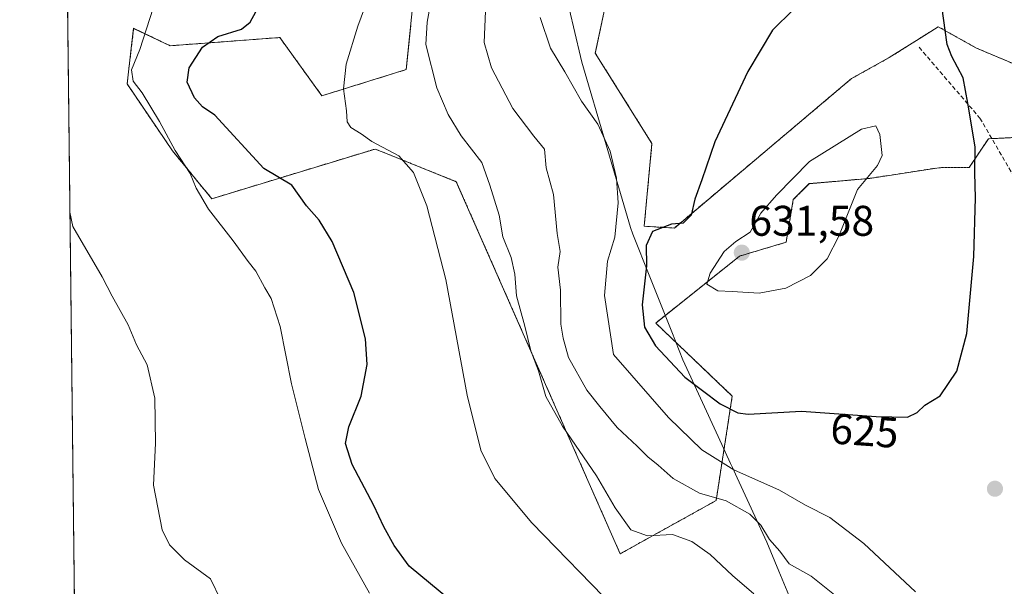
# Model space of a CAD drawing. Units: metres. Extents: x 580186 to 583626, y 4726583 to 4728937.
# Drawn here: x 580186 to 580416, y 4727797 to 4727929 of the extents above; entities that cross this region are included whole.
import ezdxf
from ezdxf.enums import TextEntityAlignment as Align

# ---------------------------------------------------------------- set-up
doc = ezdxf.new("R2010")
doc.units = ezdxf.units.M
doc.header["$MEASUREMENT"] = 0
doc.linetypes.add('TRAZOS', pattern=[0.75, 0.5, -0.25])
doc.linetypes.add('TRAZOSX2', pattern=[1.5, 1, -0.5])
for name, color, linetype, lineweight in [('Arbolado forestal', 92, 'TRAZOS', 0), ('Arbolado forestal CxS', 92, 'Continuous', 0), ('Carátula', 7, 'Continuous', 5), ('Comarca CxS', 133, 'Continuous', 0), ('Comunidad Autónoma CxS', 142, 'Continuous', 0), ('Cultivos herbáceos CxS', 92, 'Continuous', 0), ('Curva de nivel maestra', 36, 'Continuous', 30), ('Curva de nivel normal', 36, 'Continuous', 0), ('Entidad de ámbito territorial', 19, 'Continuous', 0), ('Entidad de ámbito territorial CxS', 92, 'Continuous', 0), ('Municipio CxS', 142, 'Continuous', 0), ('Provincia CxS', 1, 'Continuous', 0), ('Punto de cota en terreno', 7, 'Continuous', 0), ('Rótulo de curva de nivel directora', 19, 'Continuous', 0), ('Rótulo de punto de cota en terreno', 19, 'Continuous', 0), ('Senda', 19, 'TRAZOSX2', 0)]:
    doc.layers.add(name, color=color, linetype=linetype, lineweight=lineweight)
doc.styles.add('Arial', font='txt', dxfattribs={"height": 0.2})

# ---------------------------------------------------------------- blocks, each defined once
blk = doc.blocks.new('*U161')
at = {"layer": 'Cultivos herbáceos CxS', "color": 92, "linetype": 'Continuous', "lineweight": 0}
for points in [[(580199.26, 4727779.54, 585.17), (580197.22, 4727955.04, 589.46)], [(580280.34, 4727954.59, 606.66), (580276.61, 4727917.78, 607.79), (580256.9, 4727911.66, 604.19), (580247.45, 4727924.75, 602.33), (580247.08, 4727925.27, 602.14), (580221.44, 4727923.35, 596.93), (580212.93, 4727927.42, 594.28), (580212.38, 4727922.77, 594.46), (580211.4, 4727914.43, 593.61), (580221.99, 4727898.83, 594.87), (580231.18, 4727887.6, 595.2), (580249.14, 4727893.07, 600.01), (580269.35, 4727899.22, 604.06), (580272.58, 4727897.92, 604.25), (580288.31, 4727891.58, 607.52), (580326.59, 4727804.64, 606.89), (580348.99, 4727817.08, 614.22), (580352.77, 4727841.49, 625.66), (580334.88, 4727858.56, 626.25), (580354.48, 4727874.21, 630.63), (580365.38, 4727877.44, 630.89), (580367.03, 4727887.39, 631.22), (580370.77, 4727891.12, 631.01), (580384.87, 4727892.37, 629.78), (580401.05, 4727894.86, 626.46), (580408.14, 4727894.92, 625.13), (580412.6, 4727901.61, 624.42), (580423.74, 4727902.17, 623.07)], [(580420.4, 4727918.33, 622.15), (580409.81, 4727922.79, 623.07), (580400.89, 4727927.81, 624.83), (580400.04, 4727927.26, 624.97), (580397.66, 4727925.76, 625.31), (580389.44, 4727920.58, 625.91), (580389.44, 4727920.58, 625.91), (580380.64, 4727915.68, 626.49), (580339.24, 4727880.76, 625.02), (580332.19, 4727881.17, 624.09), (580334.01, 4727900.5, 624), (580320.78, 4727921.62, 623.38), (580323.27, 4727933.23, 624.95), (580339.86, 4727942.36, 624.96), (580348.16, 4727966.42, 625.74), (580368.9, 4727985.5, 626.18), (580384.67, 4727990.47, 625.73), (580397.11, 4728026.15, 628.06), (580418.27, 4728029.99, 626.91)]]:
    blk.add_polyline3d(points, dxfattribs=at)
blk = doc.blocks.new('*U174')
at = {"layer": 'Curva de nivel normal', "color": 36, "linetype": 'Continuous', "lineweight": 0}
blk.add_polyline3d([(580217.46, 4727932.14, 595), (580214.41, 4727922.47, 595), (580212.41, 4727917.7, 595), (580212.79, 4727915.06, 595), (580214.89, 4727912.37, 595), (580218.97, 4727905.67, 595), (580222.62, 4727898.84, 595), (580226.11, 4727893.48, 595), (580227.56, 4727890.08, 595), (580230.44, 4727885.16, 595), (580236.2, 4727877.75, 595), (580239.68, 4727872.9, 595), (580241.48, 4727870.7, 595), (580243.55, 4727866.77, 595), (580245.09, 4727864.31, 595), (580247.18, 4727857.73, 595), (580249.82, 4727844.38, 595), (580253, 4727831.56, 595), (580256.1, 4727819.66, 595), (580261.5, 4727807.12, 595), (580267.99, 4727795.46, 595)], dxfattribs=at)
blk = doc.blocks.new('*U182')
at = {"layer": 'Curva de nivel normal', "color": 36, "linetype": 'Continuous', "lineweight": 0}
blk.add_polyline3d([(580233.26, 4727793.78, 590), (580230.88, 4727798.8, 590), (580224.83, 4727803.24, 590), (580221.29, 4727806.73, 590), (580219.6, 4727810.23, 590), (580217.58, 4727820.64, 590), (580218.06, 4727830.49, 590), (580217.86, 4727840.98, 590), (580216.08, 4727848.8, 590), (580213.62, 4727853.47, 590), (580211.64, 4727858.14, 590), (580207.91, 4727864.85, 590), (580205.6, 4727869.34, 590), (580198.75, 4727881.15, 590), (580198.04, 4727884.5, 590)], dxfattribs=at)
blk = doc.blocks.new('*U188')
at = {"layer": 'Curva de nivel normal', "color": 36, "linetype": 'Continuous', "lineweight": 0}
blk.add_polyline3d([(580283.34, 4727939.26, 610), (580281.49, 4727928.88, 610), (580281.17, 4727923.63, 610), (580283.79, 4727913.51, 610), (580286.4, 4727907.25, 610), (580289.46, 4727902.34, 610), (580294.26, 4727896.05, 610), (580296.17, 4727890.74, 610), (580298.3, 4727883.77, 610), (580299.19, 4727878.7, 610), (580301.13, 4727873.84, 610), (580301.95, 4727870.01, 610), (580302.39, 4727864.94, 610), (580304.32, 4727857.85, 610), (580305.74, 4727852.06, 610), (580307.5, 4727847.37, 610), (580309.22, 4727841.43, 610), (580313.08, 4727834.44, 610), (580321.08, 4727822.88, 610), (580325.39, 4727815.41, 610), (580329.06, 4727810.27, 610), (580332.95, 4727808.86, 610), (580338.79, 4727809.15, 610), (580343.35, 4727807.52, 610), (580347.57, 4727804.45, 610), (580352.79, 4727799.59, 610), (580357.78, 4727795.32, 610)], dxfattribs=at)
blk = doc.blocks.new('*U191')
at = {"layer": 'Curva de nivel maestra', "color": 36, "linetype": 'Continuous', "lineweight": 30}
blk.add_polyline3d([(580286.78, 4727793.89, 600), (580277.26, 4727801.72, 600), (580273.76, 4727806.54, 600), (580271.38, 4727810.93, 600), (580269.06, 4727815.95, 600), (580263.97, 4727825.52, 600), (580262.45, 4727830.44, 600), (580263.22, 4727834.31, 600), (580266.11, 4727841.47, 600), (580267.46, 4727848.84, 600), (580267.08, 4727854.9, 600), (580264.34, 4727865.67, 600), (580259.27, 4727877.62, 600), (580256.23, 4727882.57, 600), (580253.32, 4727885.96, 600), (580249.89, 4727890.8, 600), (580243.35, 4727894.69, 600), (580231.89, 4727907.11, 600), (580229, 4727909.1, 600), (580227.14, 4727911.18, 600), (580225.44, 4727914.86, 600), (580225.9, 4727918.18, 600), (580229.02, 4727923.02, 600), (580232.63, 4727925.5, 600), (580238.15, 4727927.2, 600), (580240.16, 4727928.86, 600), (580241.46, 4727931.29, 600)], dxfattribs=at)
blk = doc.blocks.new('5PATER')
at = {"layer": 'Carátula', "linetype": 'Continuous', "lineweight": 5}
h = blk.add_hatch(color=250, dxfattribs=at)
edge = h.paths.add_edge_path()
edge.add_ellipse((0, 0.01), major_axis=(-1.33, -1.34), ratio=0.999422, start_angle=0, end_angle=360)

msp = doc.modelspace()

# ---------------------------------------------------------------- linework, layer by layer
at = {"layer": 'Arbolado forestal', "color": 92, "linetype": 'TRAZOS', "lineweight": 0}
for points in [[(580418.27, 4728029.99, 626.91), (580397.11, 4728026.15, 628.06), (580384.66, 4727990.48, 625.73), (580368.9, 4727985.5, 626.18), (580348.16, 4727966.42, 625.74), (580339.86, 4727942.36, 624.96), (580323.27, 4727933.23, 624.95), (580320.78, 4727921.62, 623.38), (580334.01, 4727900.5, 624), (580332.19, 4727881.17, 624.09), (580339.24, 4727880.76, 625.02), (580380.64, 4727915.68, 626.49), (580389.43, 4727920.58, 625.91), (580389.44, 4727920.58, 625.91), (580397.66, 4727925.76, 625.31), (580400.03, 4727927.26, 624.97), (580400.89, 4727927.81, 624.83), (580409.81, 4727922.79, 623.07), (580420.4, 4727918.33, 622.15)], [(580413.42, 4727901.65, 624.3), (580412.6, 4727901.61, 624.42), (580408.14, 4727894.92, 625.13), (580401.05, 4727894.86, 626.46), (580384.87, 4727892.37, 629.78), (580370.77, 4727891.13, 631.01), (580367.03, 4727887.39, 631.22), (580365.37, 4727877.44, 630.89), (580354.47, 4727874.21, 630.63), (580334.88, 4727858.56, 626.25), (580352.77, 4727841.49, 625.66), (580348.99, 4727817.08, 614.22), (580326.59, 4727804.64, 606.89), (580288.31, 4727891.58, 607.52), (580272.58, 4727897.92, 604.25), (580269.34, 4727899.22, 604.06), (580249.14, 4727893.07, 600.01), (580231.18, 4727887.6, 595.2), (580221.99, 4727898.83, 594.87), (580211.4, 4727914.43, 593.61), (580212.38, 4727922.77, 594.46), (580212.93, 4727927.43, 594.28), (580221.44, 4727923.35, 596.93), (580247.08, 4727925.27, 602.14), (580247.45, 4727924.75, 602.33), (580256.9, 4727911.66, 604.19), (580276.61, 4727917.78, 607.79), (580280.34, 4727954.6, 606.66)], [(580423.74, 4727902.17, 623.07), (580413.42, 4727901.65, 624.3)]]:
    msp.add_polyline3d(points, dxfattribs=at)
at = {"layer": 'Arbolado forestal CxS', "color": 92, "linetype": 'Continuous', "lineweight": 0}
for points in [[(580418.27, 4728029.99, 626.91), (580397.11, 4728026.15, 628.06), (580384.66, 4727990.47, 625.73), (580368.9, 4727985.5, 626.18), (580348.16, 4727966.42, 625.74), (580339.86, 4727942.36, 624.96), (580323.27, 4727933.23, 624.95), (580320.78, 4727921.62, 623.38), (580334.01, 4727900.5, 624), (580332.19, 4727881.17, 624.09), (580339.24, 4727880.76, 625.02), (580380.64, 4727915.68, 626.49), (580389.43, 4727920.58, 625.91), (580389.44, 4727920.58, 625.91), (580397.66, 4727925.76, 625.31), (580400.04, 4727927.26, 624.97), (580400.89, 4727927.81, 624.83), (580409.81, 4727922.79, 623.07), (580420.4, 4727918.33, 622.15)], [(580423.74, 4727902.17, 623.07), (580412.6, 4727901.61, 624.42), (580408.14, 4727894.92, 625.13), (580401.05, 4727894.86, 626.46), (580384.87, 4727892.37, 629.78), (580370.77, 4727891.12, 631.01), (580367.03, 4727887.39, 631.22), (580365.38, 4727877.44, 630.89), (580354.48, 4727874.21, 630.63), (580334.88, 4727858.56, 626.25), (580352.77, 4727841.49, 625.66), (580348.99, 4727817.08, 614.22), (580326.59, 4727804.64, 606.89), (580288.31, 4727891.58, 607.52), (580272.58, 4727897.92, 604.25), (580269.35, 4727899.22, 604.06), (580249.14, 4727893.07, 600.01), (580231.18, 4727887.6, 595.2), (580221.99, 4727898.83, 594.87), (580211.4, 4727914.43, 593.61), (580212.38, 4727922.77, 594.46), (580212.93, 4727927.42, 594.28), (580221.44, 4727923.35, 596.93), (580247.08, 4727925.27, 602.14), (580247.45, 4727924.75, 602.33), (580256.9, 4727911.66, 604.19), (580276.61, 4727917.78, 607.79), (580280.34, 4727954.59, 606.66)]]:
    msp.add_polyline3d(points, dxfattribs=at)
at = {"layer": 'Comarca CxS', "color": 133, "linetype": 'Continuous', "lineweight": 0}
msp.add_polyline3d([(580460.21, 4726586.23, 644.77), (580213.12, 4726583.31, 601.8), (580186.31, 4728896.64, 616.86), (581190.93, 4728908.53, 510.5), (583150.56, 4728931.73, 481.14), (583598.53, 4728937.03, 490.04), (583626.46, 4726623.67, 509.83), (580712.2, 4726589.21, 655.46), (580460.21, 4726586.23, 644.77)], close=True, dxfattribs=at)
msp.add_polyline3d([(580460.21, 4726586.23, 644.77), (580213.12, 4726583.31, 601.8), (580186.31, 4728896.64, 616.86), (581190.93, 4728908.53, 510.5), (583150.56, 4728931.73, 481.14), (583598.53, 4728937.03, 490.04), (583626.46, 4726623.67, 509.83), (580712.2, 4726589.21, 655.46), (580460.21, 4726586.23, 644.77)], close=True, dxfattribs=at)
at = {"layer": 'Comunidad Autónoma CxS', "color": 142, "linetype": 'Continuous', "lineweight": 0}
msp.add_polyline3d([(580460.21, 4726586.23, 644.77), (580213.12, 4726583.31, 601.8), (580196.85, 4727986.98, 586.73), (580186.31, 4728896.64, 616.86), (583598.53, 4728937.03, 490.04), (583626.46, 4726623.67, 509.83), (582499.11, 4726610.34, 476.97), (581936.14, 4726603.68, 522.03), (581393.01, 4726597.26, 579.48), (580712.2, 4726589.21, 655.46), (580460.21, 4726586.23, 644.77)], close=True, dxfattribs=at)
msp.add_polyline3d([(580460.21, 4726586.23, 644.77), (580213.12, 4726583.31, 601.8), (580196.85, 4727986.98, 586.73), (580186.31, 4728896.64, 616.86), (583598.53, 4728937.03, 490.04), (583626.46, 4726623.67, 509.83), (582499.11, 4726610.34, 476.97), (581936.14, 4726603.68, 522.03), (581393.01, 4726597.26, 579.48), (580712.2, 4726589.21, 655.46), (580460.21, 4726586.23, 644.77)], close=True, dxfattribs=at)
at = {"layer": 'Cultivos herbáceos CxS', "color": 92, "linetype": 'Continuous', "lineweight": 0}
for points in [[(580418.27, 4728029.99, 626.91), (580397.11, 4728026.15, 628.06), (580384.66, 4727990.48, 625.73), (580368.9, 4727985.5, 626.18), (580348.16, 4727966.42, 625.74), (580339.86, 4727942.36, 624.96), (580323.27, 4727933.23, 624.95), (580320.78, 4727921.62, 623.38), (580334.01, 4727900.5, 624), (580332.19, 4727881.17, 624.09), (580339.24, 4727880.76, 625.02), (580380.64, 4727915.68, 626.49), (580389.43, 4727920.58, 625.91), (580389.44, 4727920.58, 625.91), (580397.66, 4727925.76, 625.31), (580400.03, 4727927.26, 624.97), (580400.89, 4727927.81, 624.83), (580409.81, 4727922.79, 623.07), (580420.4, 4727918.33, 622.15)], [(580199.26, 4727779.54, 585.17), (580197.22, 4727955.04, 589.46)], [(580413.42, 4727901.65, 624.3), (580412.6, 4727901.61, 624.42), (580408.14, 4727894.92, 625.13), (580401.05, 4727894.86, 626.46), (580384.87, 4727892.37, 629.78), (580370.77, 4727891.13, 631.01), (580367.03, 4727887.39, 631.22), (580365.37, 4727877.44, 630.89), (580354.47, 4727874.21, 630.63), (580334.88, 4727858.56, 626.25), (580352.77, 4727841.49, 625.66), (580348.99, 4727817.08, 614.22), (580326.59, 4727804.64, 606.89), (580288.31, 4727891.58, 607.52), (580272.58, 4727897.92, 604.25), (580269.34, 4727899.22, 604.06), (580249.14, 4727893.07, 600.01), (580231.18, 4727887.6, 595.2), (580221.99, 4727898.83, 594.87), (580211.4, 4727914.43, 593.61), (580212.38, 4727922.77, 594.46), (580212.93, 4727927.43, 594.28), (580221.44, 4727923.35, 596.93), (580247.08, 4727925.27, 602.14), (580247.45, 4727924.75, 602.33), (580256.9, 4727911.66, 604.19), (580276.61, 4727917.78, 607.79), (580280.34, 4727954.6, 606.66)], [(580423.74, 4727902.17, 623.07), (580413.42, 4727901.65, 624.3)]]:
    msp.add_polyline3d(points, dxfattribs=at)
at = {"layer": 'Curva de nivel maestra', "color": 36, "linetype": 'Continuous', "lineweight": 30}
for points in [[(580393.7, 4727836.58, 625), (580395.95, 4727837.63, 625), (580397.73, 4727839.33, 625), (580401.33, 4727841.56, 625), (580405.25, 4727847.33, 625), (580407.57, 4727856.14, 625), (580409.2, 4727874.14, 625), (580409.6, 4727887.8, 625), (580409.4, 4727893.62, 625), (580409.53, 4727899.75, 625), (580407.82, 4727909.97, 625), (580406.7, 4727915.86, 625), (580404.05, 4727920.82, 625), (580402.97, 4727923.64, 625), (580401.32, 4727935.47, 625)], [(580367.08, 4727931.86, 625), (580362.19, 4727926.96, 625), (580356.41, 4727917.33, 625), (580348.67, 4727900.91, 625), (580345.64, 4727892, 625), (580344, 4727887.47, 625), (580343.14, 4727883.8, 625), (580341.3, 4727881.9, 625), (580338.59, 4727881.65, 625), (580334.12, 4727879.92, 625), (580332.68, 4727876.68, 625), (580332.7, 4727871.91, 625), (580331.69, 4727862.78, 625), (580332.27, 4727857.58, 625), (580334.86, 4727853.25, 625), (580341.71, 4727845.92, 625), (580349.95, 4727839.66, 625), (580354.1, 4727837.58, 625), (580356.51, 4727837.29, 625), (580368.93, 4727837.98, 625), (580386.42, 4727836.73, 625), (580393.7, 4727836.58, 625)]]:
    msp.add_polyline3d(points, dxfattribs=at)
at = {"layer": 'Curva de nivel normal', "color": 36, "linetype": 'Continuous', "lineweight": 0}
for points in [[(580325.48, 4727791.78, 605), (580305.95, 4727811.85, 605), (580297.3, 4727822.27, 605), (580294.02, 4727828.88, 605), (580290.82, 4727841.67, 605), (580285.86, 4727868.74, 605), (580281.43, 4727885.98, 605), (580278.32, 4727893.76, 605), (580274.85, 4727897.62, 605), (580268.54, 4727900.98, 605), (580266.06, 4727902.75, 605), (580263.69, 4727904.23, 605), (580262.79, 4727905.61, 605), (580262.68, 4727908.14, 605), (580261.98, 4727913.29, 605), (580262.54, 4727919.07, 605), (580265.33, 4727927.95, 605), (580269.68, 4727939.8, 605)], [(580295.1, 4727931.47, 615), (580294.83, 4727924.14, 615), (580296.53, 4727918.2, 615), (580301.51, 4727908.71, 615), (580306.4, 4727902.23, 615), (580308.9, 4727899.19, 615), (580309.31, 4727894.85, 615), (580311.04, 4727888.58, 615), (580311.88, 4727879.45, 615), (580312.6, 4727875.25, 615), (580312.04, 4727871.61, 615), (580312.68, 4727866.22, 615), (580312.74, 4727858.27, 615), (580313.26, 4727855.01, 615), (580314.55, 4727850.47, 615), (580318.82, 4727842.84, 615), (580321.84, 4727839.02, 615), (580325.9, 4727834.13, 615), (580330.54, 4727829.82, 615), (580333.04, 4727827.27, 615), (580335.45, 4727825.32, 615), (580338.93, 4727822.26, 615), (580345.09, 4727818.81, 615), (580351.33, 4727817.01, 615), (580356.9, 4727813.86, 615), (580359.47, 4727811.32, 615), (580361.44, 4727807.97, 615), (580363.85, 4727805.27, 615), (580366.07, 4727802.28, 615), (580371.2, 4727799.44, 615), (580377.01, 4727794.74, 615)], [(580307.89, 4727929.96, 620), (580310.28, 4727922.82, 620), (580313.68, 4727917.22, 620), (580317.56, 4727910.4, 620), (580321.37, 4727905.06, 620), (580324.24, 4727898.74, 620), (580325.74, 4727892.44, 620), (580326.1, 4727886.62, 620), (580325.3, 4727878.64, 620), (580323.62, 4727873.04, 620), (580322.92, 4727865, 620), (580324.99, 4727851.2, 620)], [(580359.04, 4727865.56, 630), (580365.3, 4727866.71, 630), (580371.07, 4727869.66, 630), (580374.96, 4727873.53, 630), (580377.69, 4727878.85, 630), (580382.03, 4727889.78, 630), (580386.7, 4727895.34, 630), (580387.78, 4727897.67, 630), (580387.26, 4727902.64, 630), (580386.32, 4727904.62, 630), (580382.99, 4727903.86, 630), (580370.81, 4727896.28, 630), (580363.11, 4727888.47, 630), (580359.47, 4727884.27, 630), (580356.93, 4727879.78, 630), (580353.59, 4727877.64, 630), (580350.87, 4727875.25, 630), (580347.61, 4727870.24, 630), (580346.85, 4727867.67, 630), (580349.38, 4727866.07, 630), (580352.73, 4727865.96, 630), (580359.04, 4727865.56, 630)], [(580324.99, 4727851.2, 620), (580337.91, 4727836.48, 620), (580345.65, 4727828.96, 620), (580353.14, 4727824.24, 620), (580363.79, 4727819.48, 620), (580369.84, 4727816.01, 620), (580375.59, 4727813.13, 620), (580383.48, 4727807.02, 620), (580395.55, 4727795.76, 620)]]:
    msp.add_polyline3d(points, dxfattribs=at)
at = {"layer": 'Entidad de ámbito territorial', "color": 19, "linetype": 'Continuous', "lineweight": 0}
msp.add_polyline3d([(580310.69, 4727948.95, 620.81), (580317.3, 4727920.88, 622.37), (580317.62, 4727919.51, 622.12), (580328.96, 4727880.9, 622.09), (580329.57, 4727879.36, 622.72), (580333.55, 4727869.34, 625.21), (580338.66, 4727856.5, 626.93), (580341.26, 4727849.94, 626.08), (580349.47, 4727832.07, 621.84), (580352.38, 4727825.73, 620.04), (580352.79, 4727824.84, 619.66), (580353.91, 4727822.39, 618.67), (580360.83, 4727807.33, 614.37), (580363.64, 4727800.59, 613.29), (580374.17, 4727775.38, 610.44)], dxfattribs=at)
msp.add_polyline3d([(580310.69, 4727948.95, 620.81), (580317.3, 4727920.88, 622.37), (580317.62, 4727919.51, 622.12), (580328.96, 4727880.9, 622.09), (580329.57, 4727879.36, 622.72), (580333.55, 4727869.34, 625.21), (580338.66, 4727856.5, 626.93), (580341.26, 4727849.94, 626.08), (580349.47, 4727832.07, 621.84), (580352.38, 4727825.73, 620.04), (580352.79, 4727824.84, 619.66), (580353.91, 4727822.39, 618.67), (580360.83, 4727807.33, 614.37), (580363.64, 4727800.59, 613.29), (580374.17, 4727775.38, 610.44)], dxfattribs=at)
at = {"layer": 'Entidad de ámbito territorial CxS', "color": 92, "linetype": 'Continuous', "lineweight": 0}
for points in [[(580374.17, 4727775.38, 610.44), (580363.64, 4727800.59, 613.29), (580360.83, 4727807.33, 614.37), (580353.91, 4727822.39, 618.67), (580352.79, 4727824.84, 619.66), (580352.38, 4727825.73, 620.04), (580349.47, 4727832.07, 621.84), (580341.26, 4727849.94, 626.08), (580338.66, 4727856.5, 626.93), (580333.55, 4727869.34, 625.21), (580329.57, 4727879.36, 622.72), (580328.96, 4727880.9, 622.09), (580317.62, 4727919.51, 622.12), (580317.3, 4727920.88, 622.37), (580310.69, 4727948.95, 620.81), (580327.32, 4727971.08, 624.88), (580361.6, 4728015.09, 628.87), (580385.48, 4728042.96, 626.42), (580392.66, 4728051.35, 625.4), (580395.6, 4728054.78, 624.85), (580401.25, 4728065.38, 623.15), (580402.66, 4728068.01, 622.6), (580406.92, 4728076.01, 621.9), (580417.5, 4728095.83, 621.52)], [(580374.17, 4727775.38, 610.44), (580363.64, 4727800.58, 613.29), (580360.83, 4727807.33, 614.37), (580353.91, 4727822.39, 618.67), (580352.79, 4727824.84, 619.66), (580352.38, 4727825.73, 620.04), (580349.47, 4727832.07, 621.84), (580341.26, 4727849.94, 626.08), (580338.66, 4727856.5, 626.93), (580333.55, 4727869.34, 625.21), (580329.57, 4727879.36, 622.72), (580328.96, 4727880.9, 622.09), (580317.62, 4727919.51, 622.12), (580317.3, 4727920.88, 622.37), (580310.69, 4727948.95, 620.81), (580327.32, 4727971.07, 624.88), (580361.6, 4728015.09, 628.87), (580385.48, 4728042.96, 626.42), (580392.66, 4728051.35, 625.4), (580395.6, 4728054.78, 624.85), (580401.25, 4728065.38, 623.15), (580402.66, 4728068.01, 622.6), (580406.92, 4728076.01, 621.9), (580417.5, 4728095.83, 621.52)], [(580213.12, 4726583.31, 601.8), (580196.85, 4727986.98, 586.73)], [(580213.12, 4726583.31, 601.8), (580196.85, 4727986.98, 586.73)], [(580310.69, 4727948.95, 620.81), (580317.3, 4727920.88, 622.37), (580317.62, 4727919.51, 622.12), (580328.96, 4727880.9, 622.09), (580329.57, 4727879.36, 622.72), (580333.55, 4727869.34, 625.21), (580338.66, 4727856.5, 626.93), (580341.26, 4727849.94, 626.08), (580349.47, 4727832.07, 621.84), (580352.38, 4727825.73, 620.04), (580352.79, 4727824.84, 619.66), (580353.91, 4727822.39, 618.67), (580360.83, 4727807.33, 614.37), (580363.64, 4727800.59, 613.29), (580374.17, 4727775.38, 610.44)], [(580310.69, 4727948.95, 620.81), (580317.3, 4727920.88, 622.37), (580317.62, 4727919.51, 622.12), (580328.96, 4727880.9, 622.09), (580329.57, 4727879.36, 622.72), (580333.55, 4727869.34, 625.21), (580338.66, 4727856.5, 626.93), (580341.26, 4727849.94, 626.08), (580349.47, 4727832.07, 621.84), (580352.38, 4727825.73, 620.04), (580352.79, 4727824.84, 619.66), (580353.91, 4727822.39, 618.67), (580360.83, 4727807.33, 614.37), (580363.64, 4727800.58, 613.29), (580374.17, 4727775.38, 610.44)]]:
    msp.add_polyline3d(points, dxfattribs=at)
at = {"layer": 'Municipio CxS', "color": 142, "linetype": 'Continuous', "lineweight": 0}
for points in [[(583598.53, 4728937.03, 490.04), (583626.46, 4726623.67, 509.83), (580712.2, 4726589.21, 655.46), (580710.14, 4726590.34, 654.32), (580698.76, 4726596.62, 650.13), (580692.59, 4726600.03, 649.03), (580691.6, 4726600.58, 648.94), (580621.19, 4726639.45, 641.6), (580557.79, 4726674.46, 639.94), (580541.22, 4726683.95, 641.15), (580528.89, 4726669.08, 642.67), (580510.23, 4726646.57, 644.79), (580462.12, 4726588.54, 644.49), (580460.21, 4726586.23, 644.77), (580213.12, 4726583.31, 601.8), (580186.31, 4728896.64, 616.86), (583598.53, 4728937.03, 490.04)], [(583598.53, 4728937.03, 490.04), (583626.46, 4726623.67, 509.83), (580712.2, 4726589.21, 655.46), (580710.14, 4726590.34, 654.32), (580698.76, 4726596.62, 650.13), (580692.59, 4726600.03, 649.03), (580691.6, 4726600.57, 648.94), (580621.19, 4726639.45, 641.6), (580557.79, 4726674.46, 639.94), (580541.22, 4726683.95, 641.15), (580528.89, 4726669.08, 642.67), (580510.23, 4726646.57, 644.79), (580462.12, 4726588.54, 644.49), (580460.21, 4726586.23, 644.77), (580213.12, 4726583.31, 601.8), (580186.31, 4728896.64, 616.86), (583598.53, 4728937.03, 490.04)]]:
    msp.add_polyline3d(points, close=True, dxfattribs=at)
at = {"layer": 'Provincia CxS', "color": 1, "linetype": 'Continuous', "lineweight": 0}
msp.add_polyline3d([(583626.46, 4726623.67, 509.83), (580213.12, 4726583.31, 601.8), (580186.31, 4728896.64, 616.86), (583598.53, 4728937.03, 490.04), (583626.46, 4726623.67, 509.83)], close=True, dxfattribs=at)
msp.add_polyline3d([(583626.46, 4726623.67, 509.83), (580213.12, 4726583.31, 601.8), (580186.31, 4728896.64, 616.86), (583598.53, 4728937.03, 490.04), (583626.46, 4726623.67, 509.83)], close=True, dxfattribs=at)
at = {"layer": 'Senda', "color": 19, "linetype": 'TRAZOSX2', "lineweight": 0}
msp.add_polyline3d([(580396.4, 4727923, 625.58), (580410.62, 4727906.46, 624.63), (580418.89, 4727892.24, 623.13), (580428.48, 4727869.75, 621.55), (580450.64, 4727826.1, 622.53), (580463.87, 4727803.28, 622.3), (580467.19, 4727800.57, 622.28), (580476.53, 4727803.07, 622.88)], dxfattribs=at)

# ---------------------------------------------------------------- block references
at = {"layer": 'Cultivos herbáceos CxS', "color": 92, "linetype": 'Continuous', "lineweight": 0}
msp.add_blockref('*U161', (0, 0), dxfattribs=at)
at = {"layer": 'Curva de nivel maestra', "color": 36, "linetype": 'Continuous', "lineweight": 30}
msp.add_blockref('*U191', (0, 0), dxfattribs=at)
at = {"layer": 'Curva de nivel normal', "color": 36, "linetype": 'Continuous', "lineweight": 0}
for name in ['*U188', '*U174', '*U182']:
    msp.add_blockref(name, (0, 0), dxfattribs=at)
at = {"layer": 'Punto de cota en terreno', "linetype": 'Continuous', "lineweight": 0}
for p in [(580355, 4727875, 631.58), (580414.13, 4727819.83, 624.2)]:
    msp.add_blockref('5PATER', p, dxfattribs=at)

# ---------------------------------------------------------------- texts
at = {"layer": 'Rótulo de curva de nivel directora', "color": 19, "linetype": 'Continuous', "lineweight": 0, "style": 'Arial'}
msp.add_text('625', height=7, rotation=-4.0879, dxfattribs=at).set_placement((580383.68, 4727833.39), align=Align.MIDDLE_CENTER)
at = {"layer": 'Rótulo de punto de cota en terreno', "color": 19, "linetype": 'Continuous', "lineweight": 0, "style": 'Arial'}
msp.add_text('631,58', height=7, dxfattribs=at).set_placement((580356.76, 4727876.76), align=Align.BOTTOM_LEFT)

doc.saveas('drawing.dxf')
